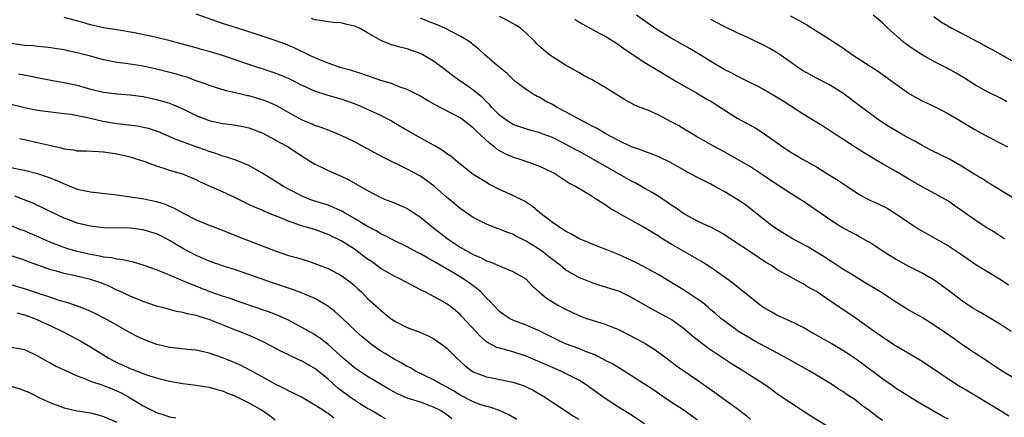
# Model space of a CAD drawing. Units: inches. Extents: x 2574000 to 2577000, y 1545000 to 1548000.
# Drawn here: x 2574742 to 2574891, y 1545940 to 1546000 of the extents above; entities that cross this region are included whole.
import ezdxf

# ---------------------------------------------------------------- set-up
doc = ezdxf.new("R2010")
doc.units = ezdxf.units.IN
doc.header["$MEASUREMENT"] = 0
doc.layers.add('LD25741545_2ft', color=113, linetype='Continuous')

msp = doc.modelspace()

# ---------------------------------------------------------------- linework, layer by layer
at = {"layer": 'LD25741545_2ft'}
for points, elevation in [([(2574883, 1545939.71), (2574882.13, 1545940.13), (2574878.34, 1545942.34), (2574877.09, 1545943.09), (2574875, 1545944.42), (2574874.67, 1545944.67), (2574873, 1545945.83), (2574870.04, 1545948.04), (2574869, 1545948.79), (2574867, 1545950.13), (2574865, 1545951.32), (2574863, 1545952.46), (2574862.02, 1545953), (2574861, 1545953.59), (2574859.86, 1545954.15), (2574859, 1545954.58), (2574857, 1545955.5), (2574856.04, 1545956.04), (2574855, 1545956.65), (2574854.5, 1545957), (2574853.65, 1545957.65), (2574851.95, 1545959), (2574851.43, 1545959.43), (2574850.32, 1545960.32), (2574849.41, 1545961), (2574847, 1545962.71), (2574845.6, 1545963.6), (2574841, 1545966.26), (2574839.75, 1545967), (2574839.29, 1545967.29), (2574839, 1545967.5), (2574838.05, 1545968.05), (2574837, 1545968.75), (2574833, 1545970.95), (2574831.69, 1545971.69), (2574831, 1545972.21), (2574830.5, 1545972.5), (2574829.79, 1545973), (2574829.28, 1545973.28), (2574829, 1545973.49), (2574827.74, 1545974.26), (2574827, 1545974.69), (2574826.51, 1545975), (2574825.51, 1545975.51), (2574823.23, 1545977), (2574821, 1545978.1), (2574818.39, 1545979), (2574817, 1545979.43), (2574815.92, 1545979.92), (2574815, 1545980.41), (2574814.63, 1545980.63), (2574814.22, 1545981), (2574813.52, 1545981.52), (2574811.44, 1545983.44), (2574811, 1545983.91), (2574810.36, 1545984.36), (2574809.57, 1545985), (2574809, 1545985.42), (2574808.08, 1545985.92), (2574805.99, 1545987), (2574805.32, 1545987.33), (2574805, 1545987.54), (2574804.06, 1545988.06), (2574802.82, 1545988.82), (2574801, 1545989.72), (2574799.91, 1545990.09), (2574798.61, 1545990.61), (2574797, 1545991.08), (2574794.1, 1545992.1), (2574792.58, 1545992.58), (2574790.98, 1545993.02), (2574789, 1545993.71), (2574787, 1545994.53), (2574786.02, 1545995), (2574785.35, 1545995.35), (2574785, 1545995.49), (2574783.98, 1545995.98), (2574782.57, 1545996.57), (2574781.12, 1545997.12), (2574777.8, 1545998.2), (2574775.27, 1545999), (2574773, 1545999.75), (2574769, 1546001.13)], 8440), ([(2574892.5, 1545953), (2574891, 1545953.99), (2574887.88, 1545955.88), (2574886.61, 1545956.61), (2574885, 1545957.69), (2574883, 1545959.22), (2574881, 1545960.7), (2574880.51, 1545961), (2574879, 1545961.85), (2574877, 1545962.87), (2574875.63, 1545963.63), (2574875, 1545964), (2574873.39, 1545965), (2574871, 1545966.54), (2574870.71, 1545966.71), (2574869.43, 1545967.43), (2574869, 1545967.65), (2574868.13, 1545968.13), (2574867, 1545968.72), (2574866.55, 1545969), (2574865, 1545969.98), (2574861, 1545972.77), (2574860.65, 1545973), (2574859, 1545974), (2574857, 1545975.31), (2574855, 1545976.68), (2574853, 1545978), (2574851, 1545979.14), (2574849, 1545980.25), (2574847.61, 1545981), (2574845, 1545982.51), (2574843.44, 1545983.44), (2574843, 1545983.67), (2574842.18, 1545984.18), (2574841, 1545984.83), (2574839, 1545985.88), (2574837.44, 1545986.56), (2574836.31, 1545987), (2574835.39, 1545987.39), (2574834.08, 1545988.08), (2574833, 1545988.75), (2574831, 1545990.02), (2574830.37, 1545990.37), (2574829, 1545991.17), (2574827.81, 1545991.81), (2574827, 1545992.28), (2574826.57, 1545992.57), (2574825, 1545993.41), (2574823, 1545994.66), (2574822.55, 1545995), (2574821, 1545996.3), (2574820.65, 1545996.65), (2574820.32, 1545997), (2574819, 1545998.28), (2574818.17, 1545999), (2574817.46, 1545999.46), (2574817, 1545999.74), (2574816.18, 1546000.18), (2574815, 1546000.77)], 8446), ([(2574891.48, 1545967), (2574891.23, 1545967.22), (2574890.04, 1545968.04), (2574888.44, 1545969), (2574887, 1545969.92), (2574885.47, 1545971), (2574885, 1545971.36), (2574884.04, 1545972.04), (2574883, 1545972.76), (2574881, 1545973.88), (2574879, 1545974.95), (2574877, 1545976.12), (2574875, 1545977.33), (2574873, 1545978.45), (2574872.07, 1545979), (2574871.38, 1545979.38), (2574870.14, 1545980.14), (2574869, 1545980.88), (2574865, 1545983.49), (2574864.08, 1545984.08), (2574862.54, 1545985), (2574861, 1545985.95), (2574857.95, 1545987.95), (2574856.71, 1545988.71), (2574855, 1545989.7), (2574854.15, 1545990.15), (2574851.51, 1545991.51), (2574851, 1545991.74), (2574850.19, 1545992.19), (2574849, 1545992.76), (2574847, 1545993.96), (2574845.14, 1545995.14), (2574843.89, 1545995.89), (2574841, 1545997.52), (2574838.84, 1545998.84), (2574837.65, 1545999.65), (2574835.74, 1546001)], 8450), ([(2574859, 1546000.89), (2574860.26, 1546000.26), (2574861, 1545999.81), (2574861.53, 1545999.53), (2574865, 1545997.36), (2574867, 1545996.04), (2574868.49, 1545995), (2574872.43, 1545992.43), (2574874.45, 1545991), (2574877.08, 1545989.08), (2574878.35, 1545988.35), (2574879, 1545988.02), (2574879.69, 1545987.69), (2574881, 1545987.1), (2574883, 1545986.04), (2574885, 1545984.87), (2574887, 1545983.67), (2574889, 1545982.54), (2574891, 1545981.53), (2574891.96, 1545981)], 8454), ([(2574891.85, 1545987.85), (2574891, 1545988.36), (2574889, 1545989.32), (2574887, 1545990.44), (2574885.43, 1545991.43), (2574884.18, 1545992.18), (2574883, 1545992.84), (2574881, 1545993.88), (2574879, 1545994.99), (2574877.77, 1545995.77), (2574876.58, 1545996.58), (2574876.08, 1545997), (2574873.84, 1545999), (2574873.43, 1545999.43), (2574873, 1545999.85), (2574871.59, 1546001)], 8456), ([(2574880.78, 1546000.78), (2574881.95, 1545999.95), (2574883.54, 1545999), (2574885.82, 1545997.82), (2574888.43, 1545996.43), (2574889, 1545996.09), (2574889.73, 1545995.73), (2574893, 1545993.85)], 8458), ([(2574873, 1545939.51), (2574872.13, 1545940.13), (2574871, 1545941.04), (2574869.85, 1545941.85), (2574869, 1545942.53), (2574868.32, 1545943), (2574867.52, 1545943.52), (2574867, 1545943.9), (2574866.32, 1545944.32), (2574865.3, 1545945), (2574861.98, 1545947), (2574859, 1545948.63), (2574857, 1545949.75), (2574853.59, 1545951.59), (2574853, 1545951.92), (2574851.21, 1545953), (2574851, 1545953.14), (2574849, 1545954.62), (2574848.53, 1545955), (2574847.71, 1545955.71), (2574847, 1545956.3), (2574846.63, 1545956.63), (2574845.55, 1545957.55), (2574845, 1545957.93), (2574843, 1545959.24), (2574839, 1545961.65), (2574837, 1545962.76), (2574835.52, 1545963.52), (2574833, 1545964.66), (2574831, 1545965.51), (2574829.91, 1545965.91), (2574827.2, 1545967), (2574827, 1545967.09), (2574825.81, 1545967.81), (2574825, 1545968.23), (2574824.55, 1545968.55), (2574823.8, 1545969), (2574823, 1545969.56), (2574821.08, 1545971), (2574819.96, 1545971.96), (2574818.76, 1545972.76), (2574817, 1545973.66), (2574815, 1545974.57), (2574813.38, 1545975.38), (2574813, 1545975.61), (2574811, 1545976.83), (2574810.76, 1545977), (2574809, 1545978.4), (2574807.59, 1545979.59), (2574807, 1545979.97), (2574806.42, 1545980.42), (2574805.17, 1545981.17), (2574804.42, 1545981.58), (2574801, 1545983.51), (2574800.04, 1545984.04), (2574799, 1545984.68), (2574798.44, 1545985), (2574797, 1545985.78), (2574794.33, 1545987), (2574793, 1545987.53), (2574791, 1545988.25), (2574790.41, 1545988.41), (2574788.88, 1545988.88), (2574787, 1545989.48), (2574785, 1545990.39), (2574783.8, 1545991), (2574783, 1545991.39), (2574781, 1545992.21), (2574776.22, 1545993.78), (2574773, 1545994.89), (2574771, 1545995.49), (2574769.79, 1545995.79), (2574769, 1545996.02), (2574765.09, 1545997.09), (2574763, 1545997.61), (2574759.7, 1545998.3), (2574757, 1545998.77), (2574755, 1545999.09), (2574753, 1545999.53), (2574751.87, 1545999.87), (2574750.31, 1546000.31), (2574749, 1546000.64)], 8438), ([(2574892.14, 1545940.14), (2574890.78, 1545941), (2574887.2, 1545943.2), (2574885.93, 1545943.93), (2574885, 1545944.49), (2574884.66, 1545944.67), (2574884.13, 1545945), (2574879, 1545948.47), (2574877.43, 1545949.43), (2574875, 1545950.85), (2574873.69, 1545951.69), (2574873, 1545952.12), (2574872.5, 1545952.5), (2574871.76, 1545953), (2574869, 1545954.96), (2574867, 1545956.33), (2574866.59, 1545956.59), (2574865, 1545957.72), (2574863, 1545959.08), (2574861.75, 1545959.75), (2574861, 1545960.23), (2574860.47, 1545960.47), (2574859, 1545961.28), (2574857, 1545962.42), (2574856.17, 1545963), (2574855.43, 1545963.43), (2574854.22, 1545964.22), (2574853.09, 1545965), (2574850.02, 1545967), (2574849, 1545967.7), (2574848.19, 1545968.19), (2574846.88, 1545968.88), (2574846.58, 1545969), (2574845, 1545969.75), (2574843, 1545970.81), (2574841.73, 1545971.73), (2574841, 1545972.17), (2574840.53, 1545972.53), (2574839.84, 1545973), (2574839, 1545973.54), (2574838.1, 1545974.1), (2574837, 1545974.71), (2574835.55, 1545975.55), (2574835, 1545975.83), (2574827, 1545980.36), (2574826.57, 1545980.57), (2574825, 1545981.43), (2574823, 1545982.41), (2574821.47, 1545983), (2574821, 1545983.18), (2574819.57, 1545983.57), (2574818.04, 1545984.04), (2574817, 1545984.43), (2574816.64, 1545984.64), (2574816.1, 1545985), (2574815, 1545985.81), (2574813.84, 1545987), (2574813.45, 1545987.45), (2574813, 1545987.87), (2574812.44, 1545988.44), (2574811, 1545989.64), (2574810.2, 1545990.2), (2574809, 1545991), (2574807.85, 1545991.85), (2574807, 1545992.52), (2574806.34, 1545993), (2574805, 1545994.03), (2574803.34, 1545995), (2574803, 1545995.19), (2574801.65, 1545995.65), (2574801, 1545995.89), (2574800.09, 1545996.09), (2574799, 1545996.39), (2574798.54, 1545996.54), (2574797.09, 1545997.09), (2574795, 1545998.31), (2574793.75, 1545999), (2574793, 1545999.33), (2574791.63, 1545999.63), (2574791, 1545999.81), (2574789.9, 1545999.9), (2574789, 1546000), (2574788.15, 1546000.15), (2574787, 1546000.27), (2574786.47, 1546000.47)], 8442), ([(2574893, 1545945.87), (2574891.13, 1545947), (2574889.83, 1545947.83), (2574888.66, 1545948.66), (2574887, 1545949.7), (2574886.24, 1545950.24), (2574885, 1545951.06), (2574883.87, 1545951.87), (2574882.28, 1545953), (2574881, 1545953.88), (2574879, 1545955.11), (2574877, 1545956.23), (2574876.52, 1545956.52), (2574875, 1545957.49), (2574872.7, 1545959), (2574870.41, 1545960.41), (2574868.37, 1545961.63), (2574867, 1545962.48), (2574865.49, 1545963.49), (2574865, 1545963.79), (2574864.27, 1545964.27), (2574863, 1545965.06), (2574861.79, 1545965.79), (2574859.5, 1545967), (2574857, 1545968.55), (2574856.34, 1545969), (2574855, 1545970.03), (2574852.24, 1545972.24), (2574851.11, 1545973), (2574849, 1545974.22), (2574847.61, 1545975), (2574847, 1545975.34), (2574845.89, 1545975.89), (2574845, 1545976.38), (2574844.58, 1545976.58), (2574843, 1545977.44), (2574841, 1545978.57), (2574839, 1545979.53), (2574837.97, 1545979.97), (2574837, 1545980.3), (2574836.52, 1545980.52), (2574835, 1545981.03), (2574833, 1545981.96), (2574831, 1545983.02), (2574829.78, 1545983.78), (2574829, 1545984.16), (2574828.47, 1545984.47), (2574827.43, 1545985), (2574825, 1545986.33), (2574823.72, 1545987), (2574823, 1545987.43), (2574821.97, 1545987.97), (2574821, 1545988.54), (2574820.68, 1545988.68), (2574820.09, 1545989), (2574819, 1545989.71), (2574817.31, 1545991), (2574817, 1545991.27), (2574816.14, 1545992.14), (2574815.07, 1545993), (2574814.62, 1545993.38), (2574812.75, 1545995), (2574811.85, 1545995.85), (2574811, 1545996.49), (2574810.73, 1545996.73), (2574810.37, 1545997), (2574809, 1545997.8), (2574806.69, 1545999), (2574805.52, 1545999.52), (2574804.09, 1546000.09), (2574803, 1546000.56)], 8444), ([(2574826.37, 1546000.37), (2574827, 1546000), (2574827.61, 1545999.61), (2574830.2, 1545998.2), (2574831, 1545997.79), (2574832.29, 1545997), (2574833, 1545996.53), (2574833.87, 1545995.87), (2574837, 1545993.8), (2574838.75, 1545992.75), (2574839, 1545992.61), (2574841.72, 1545991), (2574843, 1545990.21), (2574844.81, 1545989.19), (2574846.31, 1545988.31), (2574847, 1545987.94), (2574851, 1545985.39), (2574853.83, 1545983.83), (2574855, 1545983.1), (2574857.93, 1545981), (2574859, 1545980.25), (2574861, 1545979.08), (2574863, 1545977.97), (2574864.84, 1545976.84), (2574866.08, 1545976.08), (2574867, 1545975.48), (2574867.68, 1545975), (2574869.68, 1545973.68), (2574870.98, 1545972.98), (2574872.36, 1545972.36), (2574873.7, 1545971.7), (2574875, 1545970.92), (2574877, 1545969.55), (2574878.54, 1545968.54), (2574879.8, 1545967.8), (2574883, 1545965.98), (2574884.81, 1545964.81), (2574885, 1545964.67), (2574887.17, 1545963.17), (2574891, 1545960.83), (2574892.09, 1545960.09)], 8448), ([(2574893, 1545973.13), (2574889.37, 1545975.36), (2574889, 1545975.56), (2574888.14, 1545976.14), (2574887, 1545976.81), (2574885, 1545978.07), (2574883.14, 1545979.14), (2574881.81, 1545979.81), (2574880.46, 1545980.46), (2574879.39, 1545981), (2574879, 1545981.21), (2574877.89, 1545981.89), (2574877, 1545982.35), (2574875.83, 1545983), (2574874.04, 1545984.04), (2574873, 1545984.71), (2574872.58, 1545985), (2574869.87, 1545987), (2574867, 1545989.18), (2574865, 1545990.41), (2574863, 1545991.44), (2574861, 1545992.55), (2574860.72, 1545992.72), (2574860.28, 1545993), (2574859, 1545993.89), (2574857.18, 1545995.18), (2574855.94, 1545995.94), (2574855, 1545996.46), (2574853, 1545997.42), (2574851, 1545998.3), (2574849, 1545999.25), (2574847.88, 1545999.88), (2574847, 1546000.34)], 8452), ([(2574867, 1545937.15), (2574862.14, 1545940.14), (2574860.82, 1545941), (2574857, 1545943.57), (2574856.18, 1545944.18), (2574855.01, 1545945), (2574851.93, 1545947), (2574850.11, 1545948.11), (2574848.91, 1545948.91), (2574846.52, 1545950.52), (2574845.37, 1545951.37), (2574844.26, 1545952.26), (2574843, 1545953.34), (2574841, 1545954.84), (2574839, 1545955.91), (2574838.27, 1545956.27), (2574835, 1545958.18), (2574833.27, 1545959), (2574833, 1545959.12), (2574830.04, 1545960.04), (2574829, 1545960.4), (2574827, 1545961.22), (2574825, 1545962.36), (2574824.2, 1545963), (2574823, 1545963.91), (2574822.4, 1545964.4), (2574821.27, 1545965.27), (2574819, 1545966.73), (2574817.48, 1545967.48), (2574817, 1545967.75), (2574816.07, 1545968.07), (2574815, 1545968.52), (2574814.64, 1545968.64), (2574813, 1545969.27), (2574811, 1545970.29), (2574809, 1545971.66), (2574807.43, 1545973), (2574807, 1545973.34), (2574805.07, 1545975.07), (2574803.93, 1545975.93), (2574803, 1545976.56), (2574801, 1545977.64), (2574797.41, 1545979.41), (2574796.09, 1545980.09), (2574793, 1545981.77), (2574791, 1545982.75), (2574789.41, 1545983.41), (2574789, 1545983.54), (2574787.96, 1545983.96), (2574787, 1545984.26), (2574786.49, 1545984.49), (2574785, 1545985.11), (2574783, 1545986.21), (2574781.24, 1545987.24), (2574779.87, 1545987.87), (2574779, 1545988.17), (2574777, 1545988.75), (2574776.78, 1545988.78), (2574775, 1545989.23), (2574773.54, 1545989.54), (2574771.96, 1545990.04), (2574771, 1545990.32), (2574770.53, 1545990.53), (2574769, 1545991.05), (2574767.58, 1545991.58), (2574767, 1545991.73), (2574766.03, 1545992.03), (2574763, 1545992.81), (2574761, 1545993.26), (2574758.34, 1545993.66), (2574757, 1545993.82), (2574755, 1545994.24), (2574753, 1545994.79), (2574751, 1545995.3), (2574749.58, 1545995.58), (2574749, 1545995.73), (2574747.89, 1545995.9), (2574747, 1545996.05), (2574746.15, 1545996.15), (2574745, 1545996.24), (2574744.32, 1545996.32), (2574743, 1545996.41), (2574741, 1545996.69)], 8436), ([(2574742.08, 1545992.08), (2574743.78, 1545991.78), (2574745, 1545991.52), (2574745.45, 1545991.45), (2574747, 1545991.14), (2574749, 1545990.79), (2574750.48, 1545990.48), (2574751, 1545990.35), (2574753, 1545989.79), (2574755, 1545989.3), (2574757, 1545989.04), (2574759, 1545988.9), (2574761, 1545988.63), (2574763, 1545988.2), (2574763.94, 1545987.94), (2574765, 1545987.62), (2574765.45, 1545987.45), (2574767, 1545986.77), (2574769, 1545985.79), (2574771, 1545985), (2574773, 1545984.56), (2574774.39, 1545984.39), (2574776.1, 1545984.1), (2574777, 1545983.89), (2574779, 1545983.15), (2574781, 1545982.1), (2574781.69, 1545981.69), (2574782.95, 1545981), (2574785, 1545979.63), (2574787, 1545978.41), (2574788.12, 1545977.88), (2574789, 1545977.44), (2574791, 1545976.58), (2574792.06, 1545976.06), (2574795, 1545974.4), (2574797, 1545973.34), (2574797.79, 1545973), (2574798.66, 1545972.66), (2574800.07, 1545972.07), (2574801, 1545971.65), (2574801.41, 1545971.41), (2574802.01, 1545971), (2574803, 1545970.37), (2574804.66, 1545969), (2574805, 1545968.75), (2574807, 1545967.16), (2574807.21, 1545967), (2574809, 1545965.82), (2574811, 1545964.69), (2574812.18, 1545964.18), (2574813, 1545963.73), (2574813.55, 1545963.55), (2574815.16, 1545962.84), (2574817, 1545962.13), (2574818.96, 1545961), (2574819.95, 1545959.95), (2574821.01, 1545959), (2574822.08, 1545958.08), (2574823, 1545957.5), (2574823.84, 1545957), (2574825, 1545956.37), (2574825.94, 1545955.94), (2574827, 1545955.41), (2574828.16, 1545955), (2574829, 1545954.72), (2574831, 1545954.12), (2574833, 1545953.29), (2574835.85, 1545951.85), (2574837.13, 1545951.13), (2574837.35, 1545951), (2574838.36, 1545950.36), (2574840.22, 1545949), (2574841.81, 1545947.81), (2574845, 1545945.63), (2574847.72, 1545943.72), (2574848.69, 1545943), (2574851, 1545941.34), (2574852.32, 1545940.32), (2574853, 1545939.66)], 8434), ([(2574845, 1545939.57), (2574842.94, 1545941), (2574841, 1545942.26), (2574839.38, 1545943.38), (2574838.19, 1545944.19), (2574835, 1545946.29), (2574832.08, 1545948.08), (2574831, 1545948.62), (2574830.77, 1545948.77), (2574829.44, 1545949.44), (2574828.03, 1545949.96), (2574827, 1545950.4), (2574825, 1545951.15), (2574823.73, 1545951.73), (2574822.42, 1545952.42), (2574821, 1545953.12), (2574819, 1545953.95), (2574817, 1545954.73), (2574816.49, 1545955), (2574815.6, 1545955.6), (2574815, 1545956.05), (2574814.05, 1545957), (2574813.56, 1545957.56), (2574813, 1545958.08), (2574812.13, 1545959), (2574811.53, 1545959.53), (2574811, 1545959.91), (2574810.39, 1545960.39), (2574809.5, 1545961), (2574808.24, 1545961.76), (2574805.4, 1545963.4), (2574805, 1545963.66), (2574804.11, 1545964.11), (2574803, 1545964.78), (2574802.56, 1545965), (2574801, 1545965.83), (2574799, 1545966.8), (2574797.57, 1545967.57), (2574797, 1545967.81), (2574796.27, 1545968.27), (2574795, 1545968.95), (2574793, 1545970.17), (2574791.5, 1545971), (2574791.19, 1545971.19), (2574789.83, 1545971.83), (2574789, 1545972.15), (2574786.84, 1545972.84), (2574786.39, 1545973), (2574785, 1545973.57), (2574783, 1545974.6), (2574782.27, 1545975), (2574781, 1545975.82), (2574779, 1545977.03), (2574777, 1545978.18), (2574775.01, 1545979.01), (2574773.5, 1545979.5), (2574773, 1545979.62), (2574772, 1545980), (2574771, 1545980.3), (2574770.5, 1545980.5), (2574769, 1545981.03), (2574766.09, 1545982.09), (2574763.29, 1545983.29), (2574761.79, 1545983.79), (2574761, 1545983.96), (2574760.13, 1545984.13), (2574758.37, 1545984.37), (2574757, 1545984.52), (2574754.88, 1545984.88), (2574752.56, 1545985.44), (2574750.08, 1545985.92), (2574749, 1545986.04), (2574747.8, 1545986.2), (2574747, 1545986.27), (2574745, 1545986.55), (2574743, 1545986.94), (2574741, 1545987.43)], 8432), ([(2574836.94, 1545939), (2574834.58, 1545940.58), (2574833, 1545941.53), (2574831, 1545942.86), (2574827.97, 1545945), (2574827, 1545945.6), (2574825, 1545946.65), (2574824.25, 1545947), (2574823, 1545947.52), (2574819, 1545949.25), (2574817, 1545949.9), (2574815.72, 1545950.28), (2574815, 1545950.45), (2574814.58, 1545950.58), (2574813.81, 1545951), (2574813.27, 1545951.27), (2574813, 1545951.46), (2574812.17, 1545952.17), (2574809.29, 1545955.29), (2574809, 1545955.59), (2574808.24, 1545956.24), (2574807, 1545957.22), (2574805.84, 1545957.84), (2574805, 1545958.33), (2574803.71, 1545959), (2574803.23, 1545959.23), (2574799.87, 1545961), (2574799, 1545961.41), (2574797, 1545962.58), (2574795.6, 1545963.6), (2574795, 1545964), (2574793.67, 1545965), (2574793, 1545965.47), (2574791, 1545966.75), (2574789, 1545967.74), (2574787, 1545968.46), (2574785, 1545969.05), (2574783, 1545969.72), (2574781.71, 1545970.29), (2574781, 1545970.57), (2574779.28, 1545971.28), (2574779, 1545971.42), (2574777.87, 1545971.87), (2574777, 1545972.29), (2574776.51, 1545972.51), (2574775, 1545973.27), (2574773, 1545974.19), (2574769.68, 1545975.68), (2574769, 1545976.02), (2574767, 1545976.85), (2574765, 1545977.45), (2574764.31, 1545977.69), (2574763, 1545978.07), (2574761.28, 1545978.72), (2574759, 1545979.46), (2574757, 1545979.92), (2574756.04, 1545980.04), (2574755, 1545980.22), (2574754.24, 1545980.24), (2574752.36, 1545980.36), (2574751, 1545980.38), (2574750.51, 1545980.51), (2574749, 1545980.68), (2574748.76, 1545980.76), (2574746.8, 1545981.2), (2574745, 1545981.64), (2574743, 1545982.1), (2574742.25, 1545982.25)], 8430), ([(2574741, 1545977.89), (2574742.41, 1545977.59), (2574743, 1545977.48), (2574744.97, 1545976.97), (2574746.46, 1545976.46), (2574747.89, 1545975.89), (2574749, 1545975.39), (2574749.29, 1545975.29), (2574751, 1545974.61), (2574753, 1545974.18), (2574757, 1545973.72), (2574760.82, 1545973.18), (2574763, 1545972.72), (2574764.3, 1545972.3), (2574765.71, 1545971.71), (2574767.04, 1545970.96), (2574769, 1545969.96), (2574771, 1545969.11), (2574773, 1545968.36), (2574773.96, 1545967.96), (2574776.37, 1545967), (2574779, 1545966.01), (2574781, 1545965.22), (2574783, 1545964.55), (2574784.22, 1545964.22), (2574785.75, 1545963.75), (2574787, 1545963.34), (2574789, 1545962.55), (2574791, 1545961.5), (2574791.71, 1545961), (2574792.44, 1545960.44), (2574793, 1545959.96), (2574793.49, 1545959.49), (2574794.05, 1545959), (2574795, 1545958.03), (2574796.59, 1545956.59), (2574797, 1545956.17), (2574798.5, 1545955), (2574799, 1545954.63), (2574801, 1545953.6), (2574802.9, 1545952.9), (2574804.29, 1545952.29), (2574805, 1545951.93), (2574805.56, 1545951.56), (2574806.35, 1545951), (2574807, 1545950.5), (2574808.47, 1545949), (2574809, 1545948.52), (2574809.78, 1545947.78), (2574810.83, 1545947), (2574811, 1545946.9), (2574813, 1545946.13), (2574814.08, 1545945.92), (2574817, 1545945.32), (2574818.74, 1545944.74), (2574819, 1545944.62), (2574820.09, 1545944.09), (2574821.36, 1545943.36), (2574821.93, 1545943), (2574823, 1545942.27), (2574824.91, 1545941), (2574826.18, 1545940.18), (2574827, 1545939.69)], 8428), ([(2574817.63, 1545939.63), (2574817, 1545940.02), (2574816.38, 1545940.38), (2574815, 1545941), (2574813.51, 1545941.51), (2574813, 1545941.63), (2574812.07, 1545941.93), (2574811, 1545942.32), (2574809, 1545943.35), (2574808, 1545944), (2574807, 1545944.56), (2574806.14, 1545945), (2574805, 1545945.68), (2574802.24, 1545947), (2574801.47, 1545947.47), (2574801, 1545947.7), (2574800.2, 1545948.2), (2574799, 1545948.81), (2574797.65, 1545949.65), (2574797, 1545950.02), (2574795.64, 1545951), (2574794.19, 1545952.19), (2574793.27, 1545953), (2574791.08, 1545955.08), (2574790.04, 1545956.04), (2574788.9, 1545956.9), (2574787, 1545958), (2574785, 1545958.89), (2574783.45, 1545959.45), (2574780.43, 1545960.43), (2574777, 1545961.67), (2574775, 1545962.34), (2574773, 1545962.97), (2574771, 1545963.69), (2574770.09, 1545964.09), (2574769, 1545964.53), (2574767, 1545965.61), (2574765, 1545966.82), (2574763.56, 1545967.56), (2574763, 1545967.82), (2574761, 1545968.43), (2574759, 1545968.66), (2574755, 1545968.73), (2574753, 1545968.96), (2574751, 1545969.45), (2574749.88, 1545969.88), (2574749, 1545970.2), (2574747, 1545971.15), (2574745.78, 1545971.78), (2574745, 1545972.13), (2574744.41, 1545972.41), (2574742.94, 1545973), (2574741.52, 1545973.52)], 8426), ([(2574807.77, 1545939.77), (2574807, 1545940.38), (2574806.03, 1545941), (2574805, 1545941.54), (2574803, 1545942.26), (2574801, 1545942.91), (2574799.54, 1545943.54), (2574798.23, 1545944.23), (2574796.93, 1545945), (2574795, 1545946.17), (2574793.29, 1545947.29), (2574793, 1545947.5), (2574792.2, 1545948.2), (2574791, 1545949.2), (2574790.09, 1545950.09), (2574789, 1545951.03), (2574787.9, 1545951.9), (2574787, 1545952.5), (2574786.68, 1545952.68), (2574783, 1545954.71), (2574782.42, 1545955), (2574781.45, 1545955.45), (2574780, 1545956), (2574777, 1545956.99), (2574775, 1545957.7), (2574774.06, 1545958.06), (2574773, 1545958.38), (2574771, 1545959.09), (2574769.64, 1545959.64), (2574768.19, 1545960.19), (2574767, 1545960.7), (2574766.77, 1545960.77), (2574764.03, 1545961.97), (2574763, 1545962.37), (2574761, 1545963.08), (2574759.52, 1545963.52), (2574759, 1545963.61), (2574757.9, 1545963.9), (2574757, 1545963.97), (2574756.18, 1545964.18), (2574755, 1545964.29), (2574754.43, 1545964.43), (2574753, 1545964.67), (2574751, 1545965.14), (2574749.56, 1545965.56), (2574749, 1545965.74), (2574747, 1545966.5), (2574745.86, 1545967), (2574745, 1545967.4), (2574743.87, 1545967.87), (2574743, 1545968.27), (2574742.45, 1545968.45), (2574741, 1545969.03)], 8424), ([(2574797.77, 1545939.77), (2574797, 1545940.16), (2574795.61, 1545941), (2574795, 1545941.34), (2574794.09, 1545941.9), (2574793, 1545942.6), (2574792.42, 1545943), (2574790.44, 1545944.44), (2574789, 1545945.75), (2574787, 1545947.39), (2574785, 1545948.53), (2574784.67, 1545948.67), (2574781.96, 1545949.96), (2574781, 1545950.49), (2574779.35, 1545951.35), (2574777.99, 1545951.99), (2574775.59, 1545953), (2574775, 1545953.22), (2574771, 1545954.83), (2574770.43, 1545955), (2574769.31, 1545955.31), (2574769, 1545955.43), (2574767.66, 1545955.66), (2574767, 1545955.89), (2574766.05, 1545956.05), (2574765, 1545956.32), (2574764.48, 1545956.48), (2574763, 1545956.86), (2574761, 1545957.54), (2574759, 1545958.35), (2574757.21, 1545959.21), (2574757, 1545959.29), (2574755.86, 1545959.86), (2574754.42, 1545960.42), (2574753, 1545960.89), (2574752.6, 1545961), (2574750.5, 1545961.5), (2574749, 1545961.82), (2574747.85, 1545962.15), (2574747, 1545962.37), (2574745.05, 1545963.05), (2574743.59, 1545963.59), (2574743, 1545963.82), (2574741, 1545964.46)], 8422), ([(2574789.88, 1545939.88), (2574789, 1545940.55), (2574788.71, 1545940.71), (2574788.3, 1545941), (2574787, 1545941.85), (2574785, 1545943.03), (2574783.69, 1545943.69), (2574783, 1545944.01), (2574782.36, 1545944.36), (2574781, 1545945), (2574779, 1545946.15), (2574777.14, 1545947.14), (2574775.82, 1545947.82), (2574774.44, 1545948.44), (2574773.03, 1545949.03), (2574771, 1545949.73), (2574769, 1545950.16), (2574767.73, 1545950.27), (2574766.44, 1545950.44), (2574765, 1545950.6), (2574763.05, 1545951.05), (2574761.58, 1545951.58), (2574761, 1545951.82), (2574760.2, 1545952.2), (2574759, 1545952.82), (2574757, 1545953.94), (2574755, 1545955.09), (2574753.73, 1545955.73), (2574752.36, 1545956.36), (2574750.89, 1545956.89), (2574749.4, 1545957.4), (2574748.28, 1545957.72), (2574747, 1545958.15), (2574745.3, 1545958.7), (2574743, 1545959.48), (2574741, 1545960.08)], 8420), ([(2574741.83, 1545955.83), (2574743, 1545955.54), (2574744.5, 1545955), (2574745, 1545954.79), (2574747, 1545953.87), (2574748.79, 1545953), (2574751, 1545951.82), (2574751.54, 1545951.54), (2574753, 1545950.66), (2574755.68, 1545949), (2574756.54, 1545948.54), (2574757, 1545948.32), (2574757.91, 1545947.91), (2574759, 1545947.38), (2574759.28, 1545947.28), (2574761, 1545946.61), (2574761.62, 1545946.38), (2574763, 1545945.97), (2574765, 1545945.47), (2574767, 1545945.11), (2574769, 1545944.84), (2574771, 1545944.54), (2574772.2, 1545944.2), (2574773, 1545943.99), (2574773.69, 1545943.69), (2574775, 1545943.19), (2574777, 1545942.18), (2574779.05, 1545941), (2574780.21, 1545940.21), (2574781, 1545939.62)], 8418), ([(2574741, 1545950.62), (2574743, 1545950.25), (2574745, 1545949.32), (2574746.47, 1545948.47), (2574747, 1545948.19), (2574747.76, 1545947.76), (2574749, 1545947.2), (2574749.13, 1545947.13), (2574751, 1545946.28), (2574752.11, 1545945.89), (2574753, 1545945.49), (2574754.86, 1545944.86), (2574755, 1545944.83), (2574756.29, 1545944.29), (2574757, 1545944.01), (2574757.68, 1545943.68), (2574758.93, 1545943), (2574761, 1545941.74), (2574763, 1545940.69), (2574764.29, 1545940.29), (2574765, 1545940.05), (2574765.92, 1545939.92)], 8416), ([(2574740.78, 1545944.78), (2574742.32, 1545944.32), (2574743.75, 1545943.74), (2574745.16, 1545943), (2574747, 1545942.18), (2574748.34, 1545941.66), (2574749, 1545941.43), (2574751, 1545940.96), (2574752.71, 1545940.71), (2574753, 1545940.64), (2574754.32, 1545940.32), (2574755, 1545940.12), (2574757, 1545939.23)], 8414)]:
    msp.add_lwpolyline(points, dxfattribs=dict(at, elevation=elevation))

doc.saveas('drawing.dxf')
